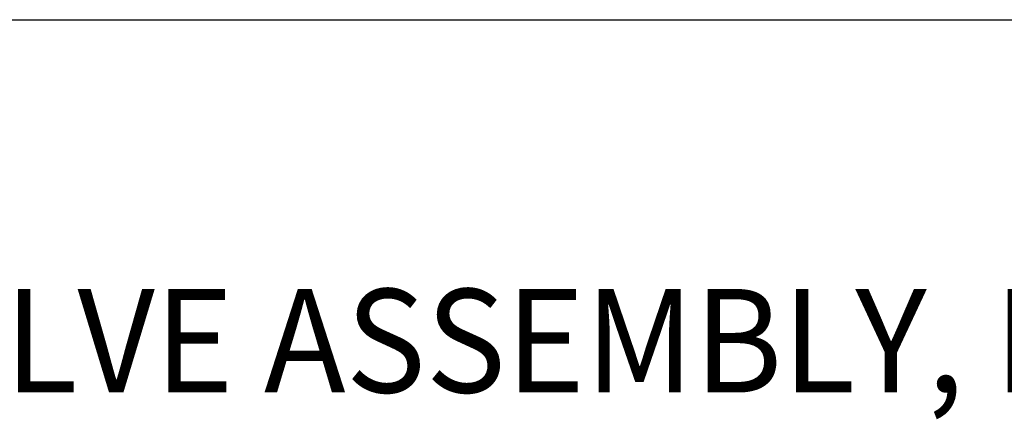
# Model space of a CAD drawing. Extents: x 1.2 to 16.5, y 0.8 to 20.7.
# Drawn here: x 4.2 to 6.1, y 18.3 to 19.1 of the extents above; entities that cross this region are included whole.
import ezdxf

# ---------------------------------------------------------------- set-up
doc = ezdxf.new("R2010")
doc.units = 0
doc.header["$LTSCALE"] = 2
doc.header["$MEASUREMENT"] = 0
doc.layers.get('0').update_dxf_attribs({"linetype": 'CONTINUOUS'})
doc.layers.add('BORDER', color=7, linetype='CONTINUOUS')
doc.styles.add('PLATE', font='ROMAND', dxfattribs={"width": 0.95})

# ---------------------------------------------------------------- blocks, each defined once
blk = doc.blocks.new('WTITLE')
blk.add_line((-7.70354, -0.96525), (-0.07854, -0.96525))
at = {"style": 'PLATE', "width": 0.95}
for tag, p, height in [('PLATE1', (-7.70354, -1.16525), 0.14), ('DESC1', (-7.70354, -1.32525), 0.1), ('DESC1', (-7.70354, -1.48525), 0.1), ('DESC1', (-7.70354, -1.64525), 0.1), ('PLATE2', (-7.70354, -1.91525), 0.14), ('DESC2', (-7.70354, -2.07525), 0.1), ('DESC2', (-7.70354, -2.23525), 0.1), ('DESC2', (-7.70354, -2.39525), 0.1), ('DWG', (-6.60598, -10.06018), 0.14), ('REV', (-2.39104, -10.05837), 0.1)]:
    blk.add_attdef(tag, p, '', height=height, dxfattribs=at)

msp = doc.modelspace()

# ---------------------------------------------------------------- block references
at = {"layer": 'BORDER'}
ref = msp.add_blockref('WTITLE', (16.6582, 21.0005), dxfattribs=dict(at, xscale=2, yscale=2, zscale=2))
ref.add_attrib('DESC1', 'LABORATORY WATER VALVE ASSEMBLY, DECK MOUNTED SINGLE', (1.2512, 18.35), dxfattribs={"layer": '0', "height": 0.2, "style": 'PLATE', "width": 0.95})

doc.saveas('drawing.dxf')
